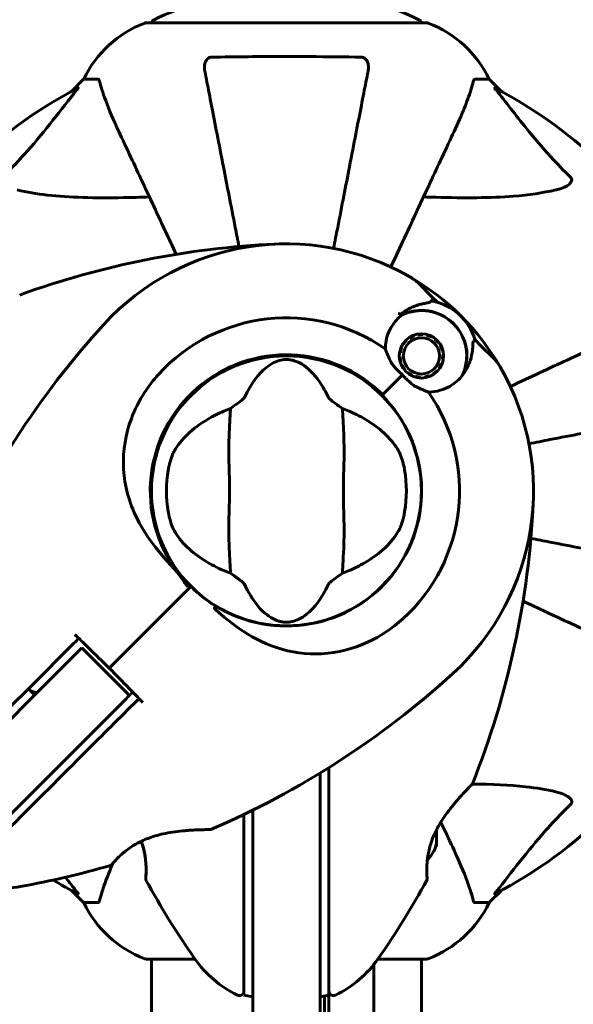
# Model space of a CAD drawing. Units: millimetres. Extents: x 4646 to 16007, y -2265 to 16020.
# Drawn here: x 12981 to 13105, y 5768 to 5988 of the extents above; entities that cross this region are included whole.
import ezdxf

# ---------------------------------------------------------------- set-up
doc = ezdxf.new("R2010")
doc.units = ezdxf.units.MM
doc.header["$LTSCALE"] = 100
doc.layers.add('Widoczne (ISO)', color=7, linetype='Continuous', lineweight=60)
doc.layers.add('Wymiar (ISO)', color=116, linetype='Continuous', lineweight=18)
doc.styles.add('Tekst etykiety (ISO)', font='tahoma.ttf')
doc.dimstyles.new('Domyślne (ISO)', dxfattribs={"dimscale": 100, "dimtxt": 3.5, "dimasz": 2.5, "dimexe": 3.175, "dimexo": 0, "dimgap": 0.762, "dimtad": 1, "dimtoh": 1, "dimdec": 0, "dimrnd": 1e-08, "dimzin": 0, "dimtxsty": 'Tekst etykiety (ISO)', "dimcen": 0.09, "dimdle": 10, "dimclrd": 256, "dimclre": 256, "dimclrt": 256, "dimadec": 0, "dimazin": 0, "dimtfac": 0.714286, "dimtdec": 0, "dimtmove": 0, "dimatfit": 3, "dimfxl": 0, "dimtolj": 1, "dimtzin": 0, "dimlwd": -1, "dimlwe": -1, "dimarcsym": 0})

# ---------------------------------------------------------------- blocks, each defined once
blk = doc.blocks.new('*D4')
at = {"layer": 'Defpoints', "color": 0}
for p in [(13070.82, 8280.2), (12155.67, 2352.55), (15689.26, 2352.55)]:
    blk.add_point(p, dxfattribs=at)
at = {"layer": 'Wymiar (ISO)'}
for p, q in [((13070.82, 8280.2), (16006.76, 8280.2)), ((15689.26, 8030.2), (15689.26, 2602.55)), ((12155.67, 2352.55), (16006.76, 2352.55))]:
    blk.add_line(p, q, dxfattribs=at)
for points in [[(15647.59, 8030.2), (15730.93, 8030.2), (15689.26, 8280.2)], [(15647.59, 2602.55), (15730.93, 2602.55), (15689.26, 2352.55)]]:
    blk.add_solid(points, dxfattribs=at)
at = {"layer": 'Wymiar (ISO)', "insert": (15247.08, 5316.38), "char_height": 350, "attachment_point": 2, "rotation": 90, "style": 'Tekst etykiety (ISO)'}
blk.add_mtext('\\A1;5928', dxfattribs=at)
blk = doc.blocks.new('*D5')
at = {"layer": 'Defpoints', "color": 0}
for p in [(5525.98, 8949.01), (14570.82, 6780.2), (5525.98, 5650.7)]:
    blk.add_point(p, dxfattribs=at)
at = {"layer": 'Wymiar (ISO)'}
for p, q in [((5525.98, 5650.7), (5525.98, 9266.51)), ((14570.82, 6780.2), (14570.82, 9266.51)), ((14320.82, 8949.01), (5775.98, 8949.01))]:
    blk.add_line(p, q, dxfattribs=at)
for points in [[(5775.98, 8990.68), (5775.98, 8907.35), (5525.98, 8949.01)], [(14320.82, 8990.68), (14320.82, 8907.35), (14570.82, 8949.01)]]:
    blk.add_solid(points, dxfattribs=at)
at = {"layer": 'Wymiar (ISO)', "insert": (10048.4, 9389.55), "char_height": 350, "attachment_point": 2, "style": 'Tekst etykiety (ISO)'}
blk.add_mtext('\\A1;9045', dxfattribs=at)
blk = doc.blocks.new('*D6')
at = {"layer": 'Defpoints', "color": 0}
for p in [(13145.27, 5851.4), (7503.51, 5650.7), (7503.51, 1803.41)]:
    blk.add_point(p, dxfattribs=at)
at = {"layer": 'Wymiar (ISO)'}
for p, q in [((13145.27, 5851.4), (13145.27, 1485.91)), ((7503.51, 5650.7), (7503.51, 1485.91)), ((12895.27, 1803.41), (7753.51, 1803.41))]:
    blk.add_line(p, q, dxfattribs=at)
for points in [[(7753.51, 1845.08), (7753.51, 1761.74), (7503.51, 1803.41)], [(12895.27, 1845.08), (12895.27, 1761.74), (13145.27, 1803.41)]]:
    blk.add_solid(points, dxfattribs=at)
at = {"layer": 'Wymiar (ISO)', "insert": (10292.2, 2244.18), "char_height": 350, "attachment_point": 2, "style": 'Tekst etykiety (ISO)'}
blk.add_mtext('\\A1;5642', dxfattribs=at)

msp = doc.modelspace()

# ---------------------------------------------------------------- linework, layer by layer
at = {"layer": 'Widoczne (ISO)'}
for p, q in [((13071.97, 5987.3), (13009.37, 5987.3)), ((12995.37, 5974.7), (12992.63, 5971.96)), ((12992.63, 5971.96), (12995.37, 5974.7)), ((12998.54, 5974.7), (12995.37, 5974.7)), ((13082.81, 5974.7), (13085.97, 5974.7)), ((13088.72, 5971.96), (13085.97, 5974.7)), ((13085.97, 5974.7), (13088.72, 5971.96)), ((13073.19, 5926.06), (13070.31, 5928.94)), ((13074.41, 5924.84), (13073.19, 5926.06)), ((13070.08, 5917.58), (13070.06, 5917.75)), ((13071.09, 5917.8), (13071.08, 5917.63)), ((13066.83, 5915.46), (13066.68, 5915.56)), ((13067.33, 5916.36), (13067.46, 5916.24)), ((13068.23, 5916.87), (13068.14, 5917.01)), ((13069.06, 5917.48), (13069.12, 5917.32)), ((13072.07, 5917.48), (13072.11, 5917.64)), ((13073.08, 5917.27), (13073, 5917.12)), ((13073.84, 5916.57), (13073.95, 5916.71)), ((13074.68, 5915.98), (13074.54, 5915.87)), ((13082.81, 5916.44), (13084.03, 5915.22)), ((13066.11, 5913.61), (13065.94, 5913.63)), ((13066.21, 5914.64), (13066.37, 5914.57)), ((13075.09, 5915.03), (13075.24, 5915.11)), ((13075.61, 5914.14), (13075.45, 5914.1)), ((13084.03, 5915.22), (13086.91, 5912.34)), ((13036.57, 5912.62), (13036.57, 5912.57)), ((13044.77, 5912.57), (13044.77, 5912.62)), ((13065.89, 5912.6), (13066.06, 5912.61)), ((13066.22, 5911.62), (13066.05, 5911.58)), ((13075.29, 5911.15), (13075.45, 5911.09)), ((13075.72, 5912.09), (13075.55, 5912.11)), ((13075.6, 5913.11), (13075.78, 5913.12)), ((13066.42, 5910.61), (13066.58, 5910.69)), ((13067.12, 5909.85), (13066.99, 5909.74)), ((13067.72, 5909.01), (13067.83, 5909.15)), ((13074.21, 5909.49), (13074.33, 5909.36)), ((13074.98, 5910.17), (13074.84, 5910.26)), ((13022.45, 5906.72), (13022.42, 5906.76)), ((13066.57, 5908.6), (13062.18, 5904.21)), ((13066.57, 5908.6), (13062.54, 5904.57)), ((13068.67, 5908.6), (13068.59, 5908.45)), ((13069.55, 5908.08), (13069.6, 5908.25)), ((13070.58, 5908.09), (13070.57, 5907.92)), ((13071.61, 5907.97), (13071.58, 5908.14)), ((13072.55, 5908.4), (13072.61, 5908.24)), ((13073.53, 5908.71), (13073.43, 5908.86)), ((13062.18, 5904.21), (13062.03, 5904.06)), ((13016.62, 5900.96), (13016.65, 5900.93)), ((13010.8, 5886.8), (13010.75, 5886.8)), ((13070.59, 5886.8), (13070.54, 5886.8)), ((13010.75, 5878.6), (13010.8, 5878.6)), ((13070.54, 5878.6), (13070.59, 5878.6)), ((13064.73, 5864.45), (13064.69, 5864.48)), ((13018.97, 5860.99), (13017.73, 5859.76)), ((13017.73, 5859.76), (13018.97, 5860.99)), ((13019.32, 5861.35), (13018.97, 5860.99)), ((13018.97, 5860.99), (13019.32, 5861.35)), ((13058.9, 5858.68), (13058.93, 5858.65)), ((13036.57, 5852.83), (13036.57, 5852.78)), ((13044.77, 5852.78), (13044.77, 5852.83)), ((12986.27, 5838.9), (12994.99, 5847.63)), ((13005.6, 5837.02), (12994.99, 5847.63)), ((12986.27, 5838.9), (12535.37, 5388.01)), ((12984.46, 5837.09), (12983.05, 5838.51)), ((13004.91, 5836.33), (12996.87, 5828.29)), ((12545.98, 5377.4), (12996.87, 5828.29)), ((12992.63, 5793.45), (12995.37, 5790.7)), ((12995.37, 5790.7), (12992.63, 5793.45)), ((13085.97, 5790.7), (13088.72, 5793.45)), ((13088.72, 5793.45), (13085.97, 5790.7)), ((12998.54, 5790.7), (12995.37, 5790.7)), ((13082.81, 5790.7), (13085.97, 5790.7)), ((13009.37, 5778.11), (13020.23, 5778.11)), ((13010.52, 5778.11), (13010.52, 5732.55)), ((13061.11, 5778.11), (13071.97, 5778.11)), ((13070.82, 5778.11), (13070.82, 5732.42)), ((13060.17, 5123.18), (13060.17, 5776.86)), ((13033.17, 5769.67), (13031.17, 5770.02)), ((13050.17, 5770.02), (13048.17, 5769.67)), ((13049.17, 5128.18), (13049.17, 5769.85)), ((13050.17, 5770.02), (13050.17, 5123.18))]:
    msp.add_line(p, q, dxfattribs=at)
for centre, radius in [((13070.83, 5912.86), 4.95), ((13070.83, 5912.86), 4.05), ((13040.67, 5882.7), 30.15)]:
    msp.add_circle(centre, radius, dxfattribs=at)
for centre, radius, start, end in [((13040.67, 5926.27), 68.43, 98.617, 115.6136), ((13040.67, 5926.27), 68.43, 64.3864, 81.6579), ((13017.9, 5963.86), 25, 110.8133, 154.3044), ((13017.9, 5963.86), 25, 110.8133, 154.3044), ((13009.37, 5986.3), 1, 90, 110.8133), ((13009.37, 5986.3), 1, 90, 110.8133), ((13011.52, 5987.08), 1, 115.6136, 167.2644), ((13069.82, 5987.08), 1, 12.7356, 64.3864), ((13071.97, 5986.3), 1, 69.1867, 90), ((13071.97, 5986.3), 1, 69.1867, 90), ((13063.45, 5963.86), 25, 25.6956, 69.1867), ((13063.45, 5963.86), 25, 25.6956, 69.1867), ((13040.67, 5882.7), 101.36, 117.3738, 152.6262), ((13040.67, 5882.7), 101.36, 27.3738, 62.6262), ((13047.12, 5743.99), 194.07, 92.662, 109.8414), ((13040.67, 5882.7), 55.2, 60.0482, 137.662), ((13063.24, 5921.87), 10, 45, 60.0482), ((13040.67, 5882.7), 55.2, 29.9518, 60.0482), ((12981.42, 5926.06), 0.5, 109.8414, 133.438), ((13070.83, 5912.86), 12.5, 16.6424, 79.6349), ((13070.83, 5912.86), 12.5, 16.6424, 73.3576), ((13040.67, 5882.7), 46.93, 56.7502, 57.8557), ((13070.83, 5912.86), 10.17, 335.6097, 116.1603), ((13070.83, 5912.86), 10.11, 334.0409, 115.9591), ((13040.67, 5882.7), 38.66, 55.161, 137.662), ((13143.32, 5789.18), 194.07, 137.662, 156.7412), ((13040.67, 5882.7), 30.41, 45, 216.7901), ((13040.67, 5882.7), 30.2, 45, 225), ((13040.67, 5882.7), 38.66, 48.6793, 49.1363), ((13079.84, 5905.27), 10, 29.9518, 45), ((13040.67, 5882.7), 55.2, 312.338, 29.9518), ((13040.67, 5882.7), 38.66, 40.8637, 41.3204), ((13040.67, 5882.7), 38.66, 312.338, 34.839), ((13040.67, 5882.7), 30.2, 238.387, 45), ((13040.67, 5882.7), 26.81, 170.0493, 189.9507), ((13040.67, 5882.7), 26.81, 350.0493, 9.9507), ((12901.96, 5889.15), 194.07, 338.2588, 357.338), ((13040.67, 5882.7), 30.2, 225, 225.8934), ((12947.15, 5985.35), 194.07, 293.2588, 312.338), ((13047.12, 6021.42), 194.07, 250.8499, 251.3137), ((13040.67, 5882.7), 101.36, 297.3738, 332.6262), ((13081.76, 5817.45), 0.5, 315.222, 338.2588), ((13023.58, 5807.52), 0.5, 270.222, 293.2588), ((13065.01, 5806.7), 9.67, 317.5809, 341.2714), ((12947.15, 5985.35), 194.07, 280.1334, 286.2174), ((13001.21, 5799.49), 0.5, 286.2174, 319.553), ((12976.89, 5818.92), 25, 250.9445, 280.1334), ((13040.67, 5882.7), 101.36, 239.0663, 242.6262), ((13009.74, 5795.95), 0.5, 175.447, 208.7826), ((13179.39, 5889.15), 194.07, 208.7826, 214.8666), ((12901.96, 5889.15), 194.07, 325.1334, 331.2174), ((13071.61, 5795.95), 0.5, 331.2174, 4.553), ((13017.9, 5801.54), 25, 205.6956, 249.1867), ((13017.9, 5801.54), 25, 205.6956, 249.1867), ((13063.45, 5801.54), 25, 290.8133, 334.3044), ((13063.45, 5801.54), 25, 290.8133, 334.3044), ((13009.37, 5779.11), 1, 249.1867, 270), ((13009.37, 5779.11), 1, 249.1867, 270), ((13040.67, 5792.5), 25, 214.8666, 244.0555), ((13040.67, 5792.5), 25, 295.9445, 325.1334), ((13071.97, 5779.11), 1, 270, 290.8133), ((13071.97, 5779.11), 1, 270, 290.8133), ((13030.17, 5770.92), 1, 244.0555, 0), ((13051.17, 5770.92), 1, 180, 295.9445)]:
    msp.add_arc(centre, radius, start, end, dxfattribs=at)
for centre, ratio, start_param, end_param in [((13065.01, 5807.49), 0.965297, 6.093567, 6.220486), ((13065.01, 5804.59), 0.708815, 6.093567, 6.472804), ((13065.01, 5805.92), 0.965297, 6.196447, 6.371623), ((13065.01, 5803.8), 0.256482, 6.093567, 6.371623)]:
    msp.add_ellipse(centre, major_axis=(9.19, 0), ratio=ratio, start_param=start_param, end_param=end_param, dxfattribs=at)
for points, knots in [([(13022.45, 5976.47), (13022.33, 5977.09), (13022.34, 5977.69), (13022.55, 5978.49), (13022.67, 5978.74), (13022.9, 5979.09), (13023.02, 5979.22), (13023.26, 5979.41), (13023.37, 5979.47), (13023.56, 5979.54), (13023.63, 5979.57), (13023.77, 5979.59), (13023.84, 5979.6), (13023.92, 5979.6)], [0, 0, 0, 0, 0.2316755, 0.2316755, 0.3642878, 0.3642878, 0.4481993, 0.4481993, 0.5091909, 0.5091909, 0.5443069, 0.5443069, 0.5810898, 0.5810898, 0.5810898, 0.5810898]), ([(13023.92, 5979.6), (13026.59, 5979.65), (13029.37, 5979.69), (13036.68, 5979.75), (13041.26, 5979.76), (13049.8, 5979.71), (13053.72, 5979.67), (13057.43, 5979.6)], [-3.948618, -3.948618, -3.948618, -3.948618, -3.078035, -3.078035, -1.710872, -1.710872, -0.498651, -0.498651, -0.498651, -0.498651]), ([(13057.43, 5979.6), (13057.56, 5979.6), (13057.68, 5979.58), (13057.93, 5979.5), (13058.03, 5979.44), (13058.25, 5979.29), (13058.35, 5979.2), (13058.57, 5978.93), (13058.67, 5978.75), (13058.87, 5978.29), (13058.94, 5977.95), (13059, 5977.21), (13058.97, 5976.84), (13058.9, 5976.47)], [0, 0, 0, 0, 0.0405527, 0.0405527, 0.0770027, 0.0770027, 0.1196644, 0.1196644, 0.1860906, 0.1860906, 0.2931262, 0.2931262, 0.4025768, 0.4025768, 0.4025768, 0.4025768]), ([(13022.45, 5976.47), (13022.59, 5975.72), (13022.75, 5974.91), (13023.22, 5972.48), (13023.57, 5970.72), (13024.32, 5966.83), (13024.73, 5964.71), (13025.62, 5960.14), (13026.09, 5957.71), (13026.6, 5955.12), (13027.4, 5950.98), (13028.29, 5946.42), (13029.51, 5940.16), (13029.78, 5938.74), (13030.06, 5937.3)], [0.494658, 0.494658, 0.494658, 0.494658, 1.116027, 1.116027, 2.232055, 2.232055, 3.348082, 3.348082, 4.464109, 4.464109, 4.464109, 6.253052, 6.253052, 6.765227, 6.765227, 6.765227, 6.765227]), ([(13051.21, 5936.89), (13051.51, 5938.47), (13051.82, 5940.03), (13053.06, 5946.42), (13053.94, 5950.97), (13054.75, 5955.11), (13055.25, 5957.7), (13055.73, 5960.13), (13056.61, 5964.7), (13057.03, 5966.83), (13057.78, 5970.71), (13058.12, 5972.48), (13058.6, 5974.91), (13058.76, 5975.72), (13058.9, 5976.47)], [2.116985, 2.116985, 2.116985, 2.116985, 2.677464, 2.677464, 4.465509, 4.465509, 4.465509, 5.581887, 5.581887, 6.698264, 6.698264, 7.814641, 7.814641, 8.436361, 8.436361, 8.436361, 8.436361]), ([(12994.07, 5972.72), (12994.11, 5972.74), (12994.14, 5972.75), (12994.16, 5972.72), (12994.15, 5972.7), (12994.11, 5972.61), (12994.06, 5972.54), (12993.97, 5972.41), (12993.91, 5972.34), (12993.86, 5972.27)], [0.66790836, 0.66790836, 0.66790836, 0.66790836, 0.68756319, 0.68756319, 0.70698655, 0.70698655, 0.72910654, 0.72910654, 0.74763999, 0.74763999, 0.74763999, 0.74763999]), ([(12998.93, 5974.19), (12998.89, 5974.35), (12998.84, 5974.49), (12998.71, 5974.66), (12998.64, 5974.7), (12998.54, 5974.7)], [0, 0, 0, 0, 0.1541752, 0.1541752, 0.2866473, 0.2866473, 0.2866473, 0.2866473]), ([(12998.93, 5974.19), (12999.2, 5973.17), (12999.6, 5971.76), (13001.06, 5967.81), (13002.07, 5965.48), (13003.23, 5963)], [-2.891192, -2.891192, -2.891192, -2.891192, -1.528318, -1.528318, 0, 0, 0, 0]), ([(13078.12, 5963), (13078.96, 5964.81), (13079.73, 5966.54), (13080.97, 5969.61), (13081.47, 5970.98), (13082.08, 5972.93), (13082.26, 5973.59), (13082.42, 5974.19)], [-2.92386, -2.92386, -2.92386, -2.92386, -1.830399, -1.830399, -0.841636, -0.841636, -0.273628, -0.273628, -0.273628, -0.273628]), ([(13082.81, 5974.7), (13082.73, 5974.7), (13082.67, 5974.68), (13082.53, 5974.55), (13082.47, 5974.4), (13082.42, 5974.19)], [0, 0, 0, 0, 0.0651008, 0.0651008, 0.1767336, 0.1767336, 0.1767336, 0.1767336]), ([(13087.49, 5972.27), (13087.49, 5972.28), (13087.48, 5972.29), (13087.37, 5972.42), (13087.29, 5972.54), (13087.21, 5972.67), (13087.19, 5972.71), (13087.2, 5972.74), (13087.22, 5972.74), (13087.26, 5972.73), (13087.27, 5972.72), (13087.28, 5972.72)], [0.8751293, 0.8751293, 0.8751293, 0.8751293, 0.8786792, 0.8786792, 0.9337906, 0.9337906, 0.9692974, 0.9692974, 1.0016433, 1.0016433, 1.0082698, 1.0082698, 1.0082698, 1.0082698]), ([(12977.2, 5952.77), (12977.61, 5953.17), (12978.03, 5953.58), (12979.97, 5955.54), (12981.4, 5957.07), (12986.89, 5963.24), (12990.24, 5967.8), (12993.86, 5972.27)], [-3.297299, -3.297299, -3.297299, -3.297299, -3.096593, -3.096593, -2.347308, -2.347308, -0.097313, -0.097313, -0.097313, -0.097313]), ([(13087.49, 5972.27), (13089.66, 5969.59), (13091.9, 5966.65), (13095.95, 5961.63), (13097.73, 5959.52), (13101.14, 5955.79), (13102.62, 5954.27), (13104.15, 5952.77)], [-3.381682, -3.381682, -3.381682, -3.381682, -2.051079, -2.051079, -1.136838, -1.136838, -0.473976, -0.473976, -0.473976, -0.473976]), ([(13003.23, 5963), (13004.05, 5961.25), (13004.95, 5959.32), (13005.93, 5957.22), (13007.54, 5953.77), (13009.37, 5949.83), (13012.85, 5942.36), (13014.41, 5939.04), (13016.03, 5935.55)], [4.887094, 4.887094, 4.887094, 4.887094, 6.113907, 6.113907, 6.113907, 8.129864, 8.129864, 9.579839, 9.579839, 9.579839, 9.579839]), ([(13064, 5932.73), (13066.09, 5937.21), (13068.07, 5941.46), (13071.93, 5949.74), (13073.77, 5953.69), (13075.39, 5957.15), (13076.38, 5959.28), (13077.29, 5961.23), (13078.12, 5963)], [2.291612, 2.291612, 2.291612, 2.291612, 4.11178, 4.11178, 6.128315, 6.128315, 6.128315, 7.369492, 7.369492, 7.369492, 7.369492]), ([(13104.15, 5952.77), (13104.16, 5952.76), (13104.17, 5952.76), (13104.22, 5952.7), (13104.26, 5952.65), (13104.33, 5952.54), (13104.36, 5952.48), (13104.41, 5952.34), (13104.42, 5952.26), (13104.41, 5952.03), (13104.37, 5951.89), (13104.23, 5951.62), (13104.11, 5951.48), (13103.99, 5951.35), (13103.55, 5950.92), (13102.77, 5950.49), (13101.37, 5950.07), (13101.11, 5950), (13100.84, 5949.94)], [3.5334714, 3.5334714, 3.5334714, 3.5334714, 3.5360525, 3.5360525, 3.5562458, 3.5562458, 3.5793269, 3.5793269, 3.6167663, 3.6167663, 3.6956214, 3.6956214, 3.804605, 3.804605, 3.804605, 4.1935737, 4.1935737, 4.2774028, 4.2774028, 4.2774028, 4.2774028]), ([(13010.05, 5948.37), (13008.07, 5948.31), (13006.15, 5948.26), (12997.91, 5948.12), (12992.22, 5948.24), (12984.87, 5949.07), (12982.63, 5949.44), (12980.51, 5949.94)], [-7.441778, -7.441778, -7.441778, -7.441778, -6.631196, -6.631196, -3.87144, -3.87144, -2.57915, -2.57915, -2.57915, -2.57915]), ([(13100.84, 5949.94), (13098, 5949.28), (13094.86, 5948.82), (13086.25, 5948.13), (13080.45, 5948.13), (13073.12, 5948.32), (13072.21, 5948.34), (13071.3, 5948.37)], [-5.840535, -5.840535, -5.840535, -5.840535, -4.312329, -4.312329, -2.041689, -2.041689, -1.725445, -1.725445, -1.725445, -1.725445]), ([(13066.16, 5922.11), (13066.47, 5922.36), (13066.77, 5922.59), (13067.45, 5923.04), (13067.81, 5923.25), (13068.54, 5923.64), (13068.9, 5923.8), (13069.62, 5924.09), (13069.98, 5924.21), (13070.68, 5924.42), (13071.02, 5924.5), (13071.35, 5924.56)], [0.0242688, 0.0242688, 0.0242688, 0.0242688, 0.1751235, 0.1751235, 0.3502469, 0.3502469, 0.5253704, 0.5253704, 0.7004938, 0.7004938, 0.8756173, 0.8756173, 0.8756173, 0.8756173]), ([(13071.35, 5924.56), (13071.52, 5924.59), (13071.67, 5924.62), (13071.96, 5924.68), (13072.09, 5924.71), (13072.33, 5924.76), (13072.44, 5924.79), (13072.64, 5924.85), (13072.72, 5924.88), (13072.91, 5924.98), (13073.01, 5925.04), (13073.1, 5925.18)], [0, 0, 0, 0, 0.0831461, 0.0831461, 0.1662923, 0.1662923, 0.2494384, 0.2494384, 0.3325845, 0.3325845, 0.4157306, 0.4157306, 0.4157306, 0.4157306]), ([(13073.1, 5925.18), (13073.12, 5925.21), (13073.14, 5925.25), (13073.17, 5925.3), (13073.19, 5925.32), (13073.21, 5925.37), (13073.22, 5925.38), (13073.24, 5925.41), (13073.25, 5925.42), (13073.26, 5925.43), (13073.26, 5925.44), (13073.26, 5925.44)], [-1.2620829, -1.2620829, -1.2620829, -1.2620829, -1.1493558, -1.1493558, -1.0366287, -1.0366287, -0.9239015, -0.9239015, -0.8111744, -0.8111744, -0.6984473, -0.6984473, -0.6984473, -0.6984473]), ([(13073.19, 5926.06), (13073.24, 5926.01), (13073.27, 5925.96), (13073.32, 5925.84), (13073.34, 5925.77), (13073.34, 5925.64), (13073.33, 5925.58), (13073.29, 5925.49), (13073.28, 5925.46), (13073.26, 5925.44)], [0, 0, 0, 0, 0.01953222, 0.01953222, 0.03906445, 0.03906445, 0.05859667, 0.05859667, 0.06780993, 0.06780993, 0.06780993, 0.06780993]), ([(13062.76, 5914.43), (13062.76, 5914.87), (13062.79, 5915.3), (13063.05, 5917.13), (13063.54, 5918.43), (13064.84, 5920.48), (13065.57, 5921.29), (13066.41, 5921.95)], [-2.553905, -2.553905, -2.553905, -2.553905, -2.410923, -2.410923, -1.933986, -1.933986, -1.54469, -1.54469, -1.54469, -1.54469]), ([(13120.98, 5920.15), (13119.2, 5919.32), (13117.25, 5918.41), (13115.12, 5917.42), (13111.66, 5915.8), (13107.71, 5913.96), (13099.43, 5910.1), (13095.18, 5908.12), (13090.7, 5906.03)], [4.887142, 4.887142, 4.887142, 4.887142, 6.128309, 6.128309, 6.128309, 8.145415, 8.145415, 9.965002, 9.965002, 9.965002, 9.965002]), ([(13082.26, 5914.37), (13082.29, 5914.87), (13082.31, 5915.3), (13082.37, 5915.96), (13082.42, 5916.16), (13082.49, 5916.21)], [0, 0, 0, 0, 0.2223532, 0.2223532, 0.4551306, 0.4551306, 0.4551306, 0.4551306]), ([(13064.09, 5911.4), (13063.81, 5911.92), (13063.58, 5912.42), (13063.14, 5913.46), (13062.94, 5913.98), (13062.76, 5914.43)], [0, 0, 0, 0, 0.2028161, 0.2028161, 0.4461333, 0.4461333, 0.4461333, 0.4461333]), ([(13082.26, 5914.37), (13082.22, 5913.89), (13082.15, 5913.41), (13081.71, 5911.41), (13081.05, 5909.95), (13080.1, 5908.66)], [0.5724832, 0.5724832, 0.5724832, 0.5724832, 0.6422282, 0.6422282, 0.8608733, 0.8608733, 0.8608733, 0.8608733]), ([(13031.31, 5903.58), (13032.81, 5906.8), (13034.5, 5908.94), (13037.34, 5911.19), (13038.45, 5911.69), (13039.67, 5911.97), (13039.89, 5912.01), (13040.26, 5912.05), (13040.43, 5912.06), (13040.77, 5912.06), (13040.93, 5912.06), (13041.27, 5912.03), (13041.44, 5912.01), (13041.88, 5911.93), (13042.15, 5911.86), (13042.97, 5911.61), (13043.56, 5911.35), (13045.36, 5910.25), (13046.75, 5909.02), (13048.82, 5905.96), (13049.46, 5904.82), (13050.04, 5903.58)], [0.206777, 0.206777, 0.206777, 0.206777, 1.765843, 1.765843, 2.836318, 2.836318, 3.102384, 3.102384, 3.308115, 3.308115, 3.490318, 3.490318, 3.717936, 3.717936, 4.112889, 4.112889, 4.940235, 4.940235, 6.583199, 6.583199, 7.390591, 7.390591, 7.390591, 7.390591]), ([(13066.57, 5908.6), (13066.36, 5908.81), (13066.17, 5908.99), (13065.67, 5909.48), (13065.34, 5909.81), (13064.84, 5910.35), (13064.65, 5910.57), (13064.33, 5911), (13064.19, 5911.2), (13064.09, 5911.4)], [0, 0, 0, 0, 0.0892681, 0.0892681, 0.2434802, 0.2434802, 0.344433, 0.344433, 0.4329441, 0.4329441, 0.4329441, 0.4329441]), ([(13016.32, 5864.49), (13014.3, 5866.64), (13012.37, 5868.8), (13009.25, 5873.01), (13008, 5875.03), (13005.22, 5880.93), (13004.39, 5884.6), (13004.13, 5891.74), (13004.73, 5895.36), (13006.78, 5900.86), (13007.76, 5902.82), (13009.88, 5906.1), (13010.94, 5907.47), (13012.1, 5908.74)], [0.437394, 0.437394, 0.437394, 0.437394, 1.335665, 1.335665, 2.108644, 2.108644, 3.44936, 3.44936, 4.840595, 4.840595, 5.656639, 5.656639, 6.296646, 6.296646, 6.296646, 6.296646]), ([(13069.37, 5906.12), (13069.2, 5906.21), (13068.94, 5906.36), (13068.17, 5906.98), (13067.79, 5907.37), (13067.27, 5907.89), (13067.12, 5908.05), (13066.83, 5908.34), (13066.71, 5908.46), (13066.57, 5908.6)], [0, 0, 0, 0, 0.0649331, 0.0649331, 0.1383366, 0.1383366, 0.1704192, 0.1704192, 0.1962839, 0.1962839, 0.1962839, 0.1962839]), ([(13080.1, 5908.66), (13079.31, 5907.61), (13078.31, 5906.71), (13076.49, 5905.68), (13075.79, 5905.38), (13074.21, 5904.93), (13073.32, 5904.79), (13072.41, 5904.79)], [0, 0, 0, 0, 0.481827, 0.481827, 0.74882, 0.74882, 1.050013, 1.050013, 1.050013, 1.050013]), ([(13072.41, 5904.79), (13072.05, 5904.93), (13071.65, 5905.09), (13070.66, 5905.5), (13070.03, 5905.77), (13069.37, 5906.12)], [0.0001663, 0.0001663, 0.0001663, 0.0001663, 0.190884, 0.190884, 0.4484016, 0.4484016, 0.4484016, 0.4484016]), ([(13028.17, 5901.1), (13028.55, 5901.37), (13028.98, 5901.67), (13029.85, 5902.31), (13030.27, 5902.62), (13030.8, 5903.05), (13030.97, 5903.19), (13031.15, 5903.37), (13031.21, 5903.43), (13031.28, 5903.52), (13031.3, 5903.55), (13031.31, 5903.58)], [0.0301438, 0.0301438, 0.0301438, 0.0301438, 0.2023187, 0.2023187, 0.3866192, 0.3866192, 0.4998078, 0.4998078, 0.5509934, 0.5509934, 0.5793275, 0.5793275, 0.5793275, 0.5793275]), ([(13050.04, 5903.58), (13050.05, 5903.54), (13050.08, 5903.51), (13050.14, 5903.43), (13050.18, 5903.38), (13050.31, 5903.26), (13050.41, 5903.17), (13050.69, 5902.93), (13050.92, 5902.75), (13051.81, 5902.07), (13052.54, 5901.54), (13053.18, 5901.1)], [0, 0, 0, 0, 0.0151508, 0.0151508, 0.033742, 0.033742, 0.0697851, 0.0697851, 0.143535, 0.143535, 0.3191937, 0.3191937, 0.3191937, 0.3191937]), ([(13015.63, 5891.64), (13016.34, 5892.88), (13017.32, 5894.12), (13019.84, 5896.55), (13021.4, 5897.73), (13024.29, 5899.41), (13025.44, 5899.99), (13026.67, 5900.51)], [0.001121, 0.001121, 0.001121, 0.001121, 0.764369, 0.764369, 1.553549, 1.553549, 2.013862, 2.013862, 2.013862, 2.013862]), ([(13028.17, 5901.1), (13028.13, 5900.04), (13028.05, 5898.82), (13027.85, 5895.15), (13027.77, 5892.55), (13027.82, 5888.85), (13027.89, 5887.09), (13027.97, 5883.42), (13027.97, 5881.83), (13027.91, 5879.32), (13027.88, 5878.46), (13027.78, 5875.12), (13027.77, 5872.39), (13027.97, 5867.7), (13028.11, 5865.83), (13028.17, 5864.3)], [-8.670723, -8.670723, -8.670723, -8.670723, -7.629846, -7.629846, -5.858386, -5.858386, -5.058101, -5.058101, -4.413951, -4.413951, -4.068779, -4.068779, -3.024201, -3.024201, -2.152299, -2.152299, -2.152299, -2.152299]), ([(13053.18, 5864.3), (13053.22, 5865.36), (13053.3, 5866.58), (13053.5, 5870.26), (13053.58, 5872.86), (13053.52, 5876.56), (13053.46, 5878.31), (13053.37, 5881.99), (13053.38, 5883.58), (13053.44, 5886.09), (13053.47, 5886.94), (13053.56, 5890.29), (13053.58, 5893.02), (13053.38, 5897.7), (13053.24, 5899.58), (13053.18, 5901.1)], [-8.670723, -8.670723, -8.670723, -8.670723, -7.629846, -7.629846, -5.858386, -5.858386, -5.058101, -5.058101, -4.413951, -4.413951, -4.068779, -4.068779, -3.024201, -3.024201, -2.152299, -2.152299, -2.152299, -2.152299]), ([(13054.68, 5900.51), (13056.19, 5899.87), (13057.58, 5899.14), (13060.39, 5897.39), (13061.73, 5896.35), (13064.07, 5894.08), (13065.02, 5892.86), (13065.72, 5891.64)], [0.194826, 0.194826, 0.194826, 0.194826, 0.760477, 0.760477, 1.454331, 1.454331, 2.202676, 2.202676, 2.202676, 2.202676]), ([(13134.44, 5900.93), (13133.7, 5900.78), (13132.89, 5900.63), (13130.45, 5900.15), (13128.69, 5899.81), (13124.8, 5899.06), (13122.68, 5898.64), (13118.11, 5897.76), (13115.68, 5897.28), (13113.09, 5896.78), (13108.95, 5895.98), (13104.39, 5895.09), (13098, 5893.85), (13096.44, 5893.54), (13094.86, 5893.24)], [0.494658, 0.494658, 0.494658, 0.494658, 1.116027, 1.116027, 2.232055, 2.232055, 3.348082, 3.348082, 4.464109, 4.464109, 4.464109, 6.253052, 6.253052, 6.814032, 6.814032, 6.814032, 6.814032]), ([(13014.26, 5887.34), (13014.29, 5887.48), (13014.31, 5887.62), (13014.38, 5887.96), (13014.42, 5888.16), (13014.56, 5888.75), (13014.66, 5889.14), (13014.92, 5889.98), (13015.07, 5890.42), (13015.36, 5891.12), (13015.5, 5891.41), (13015.63, 5891.64)], [0.0015488, 0.0015488, 0.0015488, 0.0015488, 0.0439954, 0.0439954, 0.1059642, 0.1059642, 0.2312081, 0.2312081, 0.396855, 0.396855, 0.537373, 0.537373, 0.537373, 0.537373]), ([(13065.72, 5891.64), (13065.87, 5891.37), (13066.03, 5891.04), (13066.38, 5890.16), (13066.56, 5889.59), (13066.8, 5888.68), (13066.87, 5888.39), (13066.97, 5887.95), (13067, 5887.81), (13067.04, 5887.56), (13067.07, 5887.45), (13067.08, 5887.34)], [0.0009406, 0.0009406, 0.0009406, 0.0009406, 0.1628187, 0.1628187, 0.3680847, 0.3680847, 0.460016, 0.460016, 0.5029793, 0.5029793, 0.5371055, 0.5371055, 0.5371055, 0.5371055]), ([(13015.63, 5873.77), (13015.48, 5874.04), (13015.32, 5874.37), (13014.97, 5875.25), (13014.78, 5875.82), (13014.54, 5876.73), (13014.47, 5877.02), (13014.38, 5877.45), (13014.35, 5877.59), (13014.3, 5877.85), (13014.28, 5877.96), (13014.26, 5878.07)], [0.0009407, 0.0009407, 0.0009407, 0.0009407, 0.1628187, 0.1628187, 0.3680848, 0.3680848, 0.460016, 0.460016, 0.5029794, 0.5029794, 0.5371056, 0.5371056, 0.5371056, 0.5371056]), ([(13067.08, 5878.07), (13067.06, 5877.93), (13067.03, 5877.79), (13066.97, 5877.45), (13066.92, 5877.25), (13066.79, 5876.65), (13066.69, 5876.27), (13066.43, 5875.43), (13066.28, 5874.99), (13065.99, 5874.28), (13065.85, 5874), (13065.72, 5873.77)], [0.0015489, 0.0015489, 0.0015489, 0.0015489, 0.0439954, 0.0439954, 0.1059641, 0.1059641, 0.2312079, 0.2312079, 0.3968548, 0.3968548, 0.5373731, 0.5373731, 0.5373731, 0.5373731]), ([(13026.67, 5864.9), (13025.16, 5865.54), (13023.76, 5866.27), (13020.96, 5868.01), (13019.62, 5869.06), (13017.28, 5871.32), (13016.33, 5872.54), (13015.63, 5873.77)], [0.194826, 0.194826, 0.194826, 0.194826, 0.760477, 0.760477, 1.454331, 1.454331, 2.202676, 2.202676, 2.202676, 2.202676]), ([(13065.72, 5873.77), (13065.01, 5872.52), (13064.03, 5871.28), (13061.51, 5868.85), (13059.94, 5867.68), (13057.06, 5866), (13055.91, 5865.42), (13054.68, 5864.9)], [0.001121, 0.001121, 0.001121, 0.001121, 0.764369, 0.764369, 1.553549, 1.553549, 2.013862, 2.013862, 2.013862, 2.013862]), ([(13095.27, 5872.09), (13096.71, 5871.81), (13098.13, 5871.53), (13104.39, 5870.32), (13108.94, 5869.43), (13113.09, 5868.63), (13115.67, 5868.13), (13118.11, 5867.65), (13122.67, 5866.76), (13124.8, 5866.35), (13128.69, 5865.6), (13130.45, 5865.25), (13132.88, 5864.78), (13133.69, 5864.62), (13134.44, 5864.48)], [2.165789, 2.165789, 2.165789, 2.165789, 2.677464, 2.677464, 4.465509, 4.465509, 4.465509, 5.581887, 5.581887, 6.698264, 6.698264, 7.814641, 7.814641, 8.436361, 8.436361, 8.436361, 8.436361]), ([(13016.32, 5864.49), (13017.03, 5863.41), (13017.79, 5862.36), (13018.62, 5861.35), (13018.62, 5861.34), (13018.63, 5861.34)], [2.9230718, 2.9230718, 2.9230718, 2.9230718, 3.1347187, 3.1347187, 3.136385, 3.136385, 3.136385, 3.136385]), ([(13031.31, 5861.83), (13031.3, 5861.86), (13031.27, 5861.9), (13031.21, 5861.98), (13031.17, 5862.02), (13031.04, 5862.15), (13030.94, 5862.24), (13030.66, 5862.47), (13030.43, 5862.66), (13029.54, 5863.34), (13028.81, 5863.86), (13028.17, 5864.3)], [0, 0, 0, 0, 0.0151508, 0.0151508, 0.033742, 0.033742, 0.0697851, 0.0697851, 0.143535, 0.143535, 0.3191937, 0.3191937, 0.3191937, 0.3191937]), ([(13053.18, 5864.3), (13052.79, 5864.04), (13052.37, 5863.74), (13051.49, 5863.1), (13051.08, 5862.78), (13050.55, 5862.36), (13050.38, 5862.21), (13050.19, 5862.04), (13050.14, 5861.98), (13050.07, 5861.89), (13050.05, 5861.86), (13050.04, 5861.83)], [0.0301438, 0.0301438, 0.0301438, 0.0301438, 0.2023187, 0.2023187, 0.3866192, 0.3866192, 0.4998078, 0.4998078, 0.5509934, 0.5509934, 0.5793275, 0.5793275, 0.5793275, 0.5793275]), ([(13024.84, 5856.98), (13024.57, 5857.15), (13024.3, 5857.32), (13022.47, 5858.54), (13020.99, 5859.72), (13019.66, 5861.02)], [8.9921845, 8.9921845, 8.9921845, 8.9921845, 9.0889572, 9.0889572, 9.6578931, 9.6578931, 9.6578931, 9.6578931]), ([(13050.04, 5861.83), (13048.54, 5858.61), (13046.85, 5856.47), (13044.01, 5854.21), (13042.89, 5853.71), (13041.68, 5853.44), (13041.46, 5853.4), (13041.09, 5853.36), (13040.91, 5853.35), (13040.58, 5853.34), (13040.42, 5853.35), (13040.08, 5853.38), (13039.9, 5853.4), (13039.47, 5853.47), (13039.19, 5853.54), (13038.38, 5853.8), (13037.79, 5854.06), (13035.99, 5855.16), (13034.6, 5856.38), (13032.52, 5859.45), (13031.89, 5860.58), (13031.31, 5861.83)], [0.206777, 0.206777, 0.206777, 0.206777, 1.765843, 1.765843, 2.836318, 2.836318, 3.102384, 3.102384, 3.308115, 3.308115, 3.490318, 3.490318, 3.717936, 3.717936, 4.112889, 4.112889, 4.940235, 4.940235, 6.583199, 6.583199, 7.390591, 7.390591, 7.390591, 7.390591]), ([(13024.59, 5856.53), (13024.59, 5856.53), (13024.59, 5856.53), (13024.58, 5856.52), (13024.58, 5856.52), (13024.58, 5856.5), (13024.58, 5856.49), (13024.6, 5856.44), (13024.63, 5856.4), (13024.74, 5856.27), (13024.83, 5856.17), (13024.92, 5856.1), (13024.92, 5856.1), (13024.92, 5856.1)], [-0.6769435, -0.6769435, -0.6769435, -0.6769435, -0.6754271, -0.6754271, -0.6691157, -0.6691157, -0.6591481, -0.6591481, -0.6186601, -0.6186601, -0.5430404, -0.5430404, -0.5428072, -0.5428072, -0.5428072, -0.5428072]), ([(13024.59, 5856.53), (13024.62, 5856.59), (13024.66, 5856.64), (13024.72, 5856.75), (13024.75, 5856.8), (13024.79, 5856.88), (13024.81, 5856.91), (13024.83, 5856.95), (13024.84, 5856.96), (13024.84, 5856.98), (13024.85, 5856.98), (13024.84, 5856.98), (13024.84, 5856.98), (13024.84, 5856.98)], [-0.08051023, -0.08051023, -0.08051023, -0.08051023, -0.06099229, -0.06099229, -0.04146746, -0.04146746, -0.02192661, -0.02192661, -0.01096396, -0.01096396, 0, 0, 0.00031689, 0.00031689, 0.00031689, 0.00031689]), ([(13093.52, 5858.06), (13097.01, 5856.44), (13100.34, 5854.88), (13107.8, 5851.4), (13111.74, 5849.56), (13115.19, 5847.96), (13117.29, 5846.98), (13119.22, 5846.08), (13120.98, 5845.26)], [2.647976, 2.647976, 2.647976, 2.647976, 4.09795, 4.09795, 6.113906, 6.113906, 6.113906, 7.34072, 7.34072, 7.34072, 7.34072]), ([(13066.71, 5854.13), (13064.35, 5851.98), (13061.68, 5850.2), (13055.54, 5847.38), (13052.09, 5846.51), (13045.12, 5846.12), (13041.71, 5846.6), (13035.42, 5848.7), (13032.65, 5850.18), (13028.22, 5853.28), (13026.55, 5854.65), (13024.92, 5856.1)], [0.155968, 0.155968, 0.155968, 0.155968, 1.115261, 1.115261, 2.198537, 2.198537, 3.266815, 3.266815, 4.24236, 4.24236, 4.896886, 4.896886, 4.896886, 4.896886]), ([(12965, 5820.47), (12974.02, 5829.48), (12983.63, 5839.09), (12993.56, 5849.03), (12993.93, 5849.4), (12994.3, 5849.76)], [0, 0, 0, 0, 4.082736, 4.082736, 4.23998, 4.23998, 4.23998, 4.23998]), ([(13001.08, 5843.11), (12999.56, 5844.59), (12998.03, 5846.1), (12995.77, 5848.32), (12995.03, 5849.04), (12994.3, 5849.76)], [34.7828406, 34.7828406, 34.7828406, 34.7828406, 35.3783959, 35.3783959, 35.6691337, 35.6691337, 35.6691337, 35.6691337]), ([(13007.73, 5836.33), (13007.01, 5837.06), (13006.29, 5837.8), (13004.07, 5840.06), (13002.57, 5841.59), (13001.08, 5843.11)], [9.0036319, 9.0036319, 9.0036319, 9.0036319, 9.2941564, 9.2941564, 9.8897117, 9.8897117, 9.8897117, 9.8897117]), ([(12978.22, 5806.81), (12983.65, 5812.24), (12989.29, 5817.88), (12998.83, 5827.43), (13002.7, 5831.29), (13006.95, 5835.54), (13007.34, 5835.93), (13007.73, 5836.32)], [-9.772808, -9.772808, -9.772808, -9.772808, -7.329606, -7.329606, -5.690096, -5.690096, -5.523964, -5.523964, -5.523964, -5.523964]), ([(13007.73, 5836.32), (13007.37, 5836.67), (13007.02, 5837.03), (13006.55, 5837.5), (13006.43, 5837.62), (13006.31, 5837.74)], [0.0013915, 0.0013915, 0.0013915, 0.0013915, 0.1537298, 0.1537298, 0.2045095, 0.2045095, 0.2045095, 0.2045095]), ([(13048.17, 5797.76), (13048.17, 5803.6), (13048.17, 5808.82), (13048.17, 5815.66), (13048.17, 5817.85), (13048.17, 5819.65)], [0, 0, 0, 0, 1.953222, 1.953222, 3.094852, 3.094852, 3.094852, 3.094852]), ([(13050.17, 5784.87), (13050.17, 5792.55), (13050.17, 5800.53), (13050.17, 5812.69), (13050.17, 5816.79), (13050.17, 5820.89)], [-9.772808, -9.772808, -9.772808, -9.772808, -7.329606, -7.329606, -6.096924, -6.096924, -6.096924, -6.096924]), ([(13072.11, 5795.99), (13072.11, 5795.99), (13072.1, 5796.04), (13072.09, 5796.22), (13072.08, 5796.36), (13072.06, 5796.72), (13072.05, 5796.94), (13072.03, 5797.48), (13072.03, 5797.78), (13072.03, 5798.46), (13072.04, 5798.83), (13072.09, 5799.62), (13072.12, 5800.04), (13072.23, 5800.9), (13072.3, 5801.34), (13072.47, 5802.23), (13072.57, 5802.68), (13072.82, 5803.6), (13072.97, 5804.06), (13073.3, 5804.99), (13073.49, 5805.47), (13073.93, 5806.45), (13074.18, 5806.95), (13074.75, 5808), (13075.07, 5808.54), (13075.79, 5809.67), (13076.19, 5810.24), (13077.04, 5811.41), (13077.5, 5812), (13078.19, 5812.83), (13078.41, 5813.1), (13078.85, 5813.61), (13079.06, 5813.86), (13079.66, 5814.53), (13080.03, 5814.93), (13080.66, 5815.61), (13080.93, 5815.89), (13081.36, 5816.34), (13081.53, 5816.51), (13081.8, 5816.78), (13081.9, 5816.89), (13082.06, 5817.05), (13082.11, 5817.1), (13082.11, 5817.1)], [-1.680048, -1.680048, -1.680048, -1.680048, -1.516036, -1.516036, -1.349931, -1.349931, -1.182492, -1.182492, -1.016732, -1.016732, -0.853593, -0.853593, -0.695436, -0.695436, -0.544543, -0.544543, -0.397581, -0.397581, -0.252375, -0.252375, -0.10089, -0.10089, 0.063714, 0.063714, 0.249174, 0.249174, 0.460411, 0.460411, 0.696489, 0.696489, 0.814568, 0.814568, 0.928117, 0.928117, 1.142095, 1.142095, 1.321936, 1.321936, 1.474461, 1.474461, 1.607979, 1.607979, 1.77459, 1.77459, 1.77459, 1.77459]), ([(13082.19, 5817.21), (13086.53, 5817.19), (13090.51, 5817.01), (13096.48, 5816.33), (13098.72, 5815.96), (13100.84, 5815.47)], [-5.868121, -5.868121, -5.868121, -5.868121, -3.871284, -3.871284, -2.578772, -2.578772, -2.578772, -2.578772]), ([(13100.84, 5815.47), (13102.42, 5815.1), (13103.46, 5814.59), (13103.99, 5814.05), (13104.21, 5813.84), (13104.35, 5813.61), (13104.42, 5813.3), (13104.42, 5813.19), (13104.39, 5813.01), (13104.36, 5812.93), (13104.29, 5812.8), (13104.25, 5812.75), (13104.19, 5812.68), (13104.17, 5812.66), (13104.15, 5812.64)], [4.2161666, 4.2161666, 4.2161666, 4.2161666, 4.692072, 4.692072, 4.692072, 4.8854145, 4.8854145, 4.96663, 4.96663, 5.010038, 5.010038, 5.039388, 5.039388, 5.0498949, 5.0498949, 5.0498949, 5.0498949]), ([(13104.15, 5812.64), (13103.74, 5812.23), (13103.32, 5811.82), (13101.38, 5809.87), (13099.94, 5808.34), (13094.46, 5802.17), (13091.1, 5797.6), (13087.49, 5793.13)], [-3.292921, -3.292921, -3.292921, -3.292921, -3.092582, -3.092582, -2.344532, -2.344532, -0.096806, -0.096806, -0.096806, -0.096806]), ([(13078.12, 5802.4), (13077.3, 5804.16), (13076.4, 5806.09), (13075.42, 5808.19), (13075.34, 5808.36), (13075.26, 5808.53), (13075.18, 5808.71)], [4.887094, 4.887094, 4.887094, 4.887094, 6.113907, 6.113907, 6.113907, 6.21483, 6.21483, 6.21483, 6.21483]), ([(13001.59, 5799.16), (13001.59, 5799.16), (13001.62, 5799.2), (13001.74, 5799.33), (13001.83, 5799.44), (13002.07, 5799.71), (13002.22, 5799.88), (13002.58, 5800.27), (13002.8, 5800.49), (13003.28, 5800.96), (13003.55, 5801.22), (13004.14, 5801.74), (13004.46, 5802.01), (13005.14, 5802.55), (13005.5, 5802.81), (13006.25, 5803.32), (13006.65, 5803.56), (13007.47, 5804.03), (13007.9, 5804.26), (13008.8, 5804.68), (13009.27, 5804.88), (13010.27, 5805.27), (13010.8, 5805.44), (13011.94, 5805.79), (13012.55, 5805.94), (13013.86, 5806.23), (13014.55, 5806.36), (13015.97, 5806.58), (13016.72, 5806.67), (13017.79, 5806.77), (13018.15, 5806.8), (13018.82, 5806.85), (13019.14, 5806.88), (13020.03, 5806.93), (13020.58, 5806.95), (13021.51, 5806.98), (13021.89, 5806.99), (13022.51, 5807.01), (13022.76, 5807.01), (13023.14, 5807.01), (13023.29, 5807.01), (13023.52, 5807.02), (13023.59, 5807.02), (13023.59, 5807.02)], [-1.680048, -1.680048, -1.680048, -1.680048, -1.516036, -1.516036, -1.349931, -1.349931, -1.182492, -1.182492, -1.016732, -1.016732, -0.853593, -0.853593, -0.695436, -0.695436, -0.544543, -0.544543, -0.397581, -0.397581, -0.252375, -0.252375, -0.10089, -0.10089, 0.063714, 0.063714, 0.249174, 0.249174, 0.460411, 0.460411, 0.696489, 0.696489, 0.814568, 0.814568, 0.928117, 0.928117, 1.142095, 1.142095, 1.321936, 1.321936, 1.474461, 1.474461, 1.607979, 1.607979, 1.77459, 1.77459, 1.77459, 1.77459]), ([(13008.25, 5804.42), (13008.3, 5804.27), (13008.35, 5804.12), (13008.55, 5803.51), (13008.68, 5803.04), (13008.9, 5802.14), (13008.99, 5801.7), (13009.13, 5800.85), (13009.18, 5800.43), (13009.26, 5799.62), (13009.29, 5799.24), (13009.32, 5798.5), (13009.32, 5798.15), (13009.32, 5797.52), (13009.31, 5797.24), (13009.29, 5796.76), (13009.28, 5796.56), (13009.26, 5796.26), (13009.25, 5796.16), (13009.24, 5796.03), (13009.24, 5795.99), (13009.24, 5795.99)], [-3.098238, -3.098238, -3.098238, -3.098238, -3.051451, -3.051451, -2.903662, -2.903662, -2.75807, -2.75807, -2.610572, -2.610572, -2.457406, -2.457406, -2.297033, -2.297033, -2.133025, -2.133025, -1.965731, -1.965731, -1.82289, -1.82289, -1.680048, -1.680048, -1.680048, -1.680048]), ([(13009.24, 5795.99), (13009.24, 5795.99), (13009.24, 5796.04), (13009.26, 5796.22), (13009.27, 5796.36), (13009.29, 5796.72), (13009.3, 5796.94), (13009.32, 5797.48), (13009.32, 5797.78), (13009.32, 5798.46), (13009.31, 5798.83), (13009.26, 5799.62), (13009.22, 5800.04), (13009.12, 5800.9), (13009.05, 5801.34), (13008.88, 5802.23), (13008.77, 5802.68), (13008.53, 5803.57), (13008.4, 5803.99), (13008.25, 5804.42)], [-1.680048, -1.680048, -1.680048, -1.680048, -1.516036, -1.516036, -1.349931, -1.349931, -1.182492, -1.182492, -1.016732, -1.016732, -0.853593, -0.853593, -0.695436, -0.695436, -0.544543, -0.544543, -0.397581, -0.397581, -0.262299, -0.262299, -0.262299, -0.262299]), ([(13082.42, 5791.21), (13082.15, 5792.24), (13081.75, 5793.64), (13080.29, 5797.59), (13079.28, 5799.92), (13078.12, 5802.4)], [-2.891192, -2.891192, -2.891192, -2.891192, -1.528318, -1.528318, 0, 0, 0, 0]), ([(13001.94, 5799.57), (13001.6, 5798.78), (13001.27, 5798), (13000.37, 5795.8), (12999.88, 5794.43), (12999.27, 5792.48), (12999.09, 5791.81), (12998.93, 5791.21)], [-2.338294, -2.338294, -2.338294, -2.338294, -1.830403, -1.830403, -0.841646, -0.841646, -0.273627, -0.273627, -0.273627, -0.273627]), ([(12993.86, 5793.13), (12993.86, 5793.12), (12993.87, 5793.12), (12993.97, 5792.99), (12994.06, 5792.87), (12994.14, 5792.74), (12994.16, 5792.7), (12994.15, 5792.66), (12994.13, 5792.66), (12994.08, 5792.68), (12994.08, 5792.68), (12994.07, 5792.69)], [0.8751293, 0.8751293, 0.8751293, 0.8751293, 0.8786792, 0.8786792, 0.9337906, 0.9337906, 0.9692974, 0.9692974, 1.0016433, 1.0016433, 1.0082698, 1.0082698, 1.0082698, 1.0082698]), ([(13087.28, 5792.69), (13087.24, 5792.67), (13087.21, 5792.66), (13087.19, 5792.68), (13087.2, 5792.71), (13087.24, 5792.8), (13087.28, 5792.86), (13087.38, 5792.99), (13087.43, 5793.06), (13087.49, 5793.13)], [0.66790836, 0.66790836, 0.66790836, 0.66790836, 0.68756319, 0.68756319, 0.70698655, 0.70698655, 0.72910654, 0.72910654, 0.74763999, 0.74763999, 0.74763999, 0.74763999]), ([(12998.54, 5790.7), (12998.62, 5790.7), (12998.68, 5790.73), (12998.82, 5790.86), (12998.87, 5791.01), (12998.93, 5791.21)], [0, 0, 0, 0, 0.0651008, 0.0651008, 0.1767336, 0.1767336, 0.1767336, 0.1767336]), ([(13082.42, 5791.21), (13082.46, 5791.05), (13082.51, 5790.91), (13082.64, 5790.74), (13082.71, 5790.7), (13082.81, 5790.7)], [0, 0, 0, 0, 0.1541752, 0.1541752, 0.2866473, 0.2866473, 0.2866473, 0.2866473]), ([(13031.17, 5784.87), (13031.17, 5783.93), (13031.17, 5783.01), (13031.17, 5781.2), (13031.17, 5780.31), (13031.17, 5779.44)], [-0.5855384, -0.5855384, -0.5855384, -0.5855384, -0.2927692, -0.2927692, 0, 0, 0, 0]), ([(13050.17, 5779.44), (13050.17, 5780.31), (13050.17, 5781.2), (13050.17, 5783.01), (13050.17, 5783.93), (13050.17, 5784.87)], [-0.5855384, -0.5855384, -0.5855384, -0.5855384, -0.2927692, -0.2927692, 0, 0, 0, 0]), ([(13031.17, 5779.44), (13031.17, 5777.9), (13031.17, 5776.45), (13031.17, 5773.77), (13031.17, 5772.56), (13031.17, 5770.74), (13031.17, 5770.17), (13031.17, 5770.03), (13031.17, 5770.02), (13031.17, 5770.02)], [-3.680704, -3.680704, -3.680704, -3.680704, -3.169004, -3.169004, -2.577736, -2.577736, -1.932042, -1.932042, -1.839247, -1.839247, -1.839247, -1.839247]), ([(13050.17, 5770.02), (13050.17, 5770.03), (13050.17, 5770.38), (13050.17, 5771.77), (13050.17, 5772.87), (13050.17, 5775.69), (13050.17, 5777.49), (13050.17, 5779.44)], [-1.839247, -1.839247, -1.839247, -1.839247, -1.260855, -1.260855, -0.646909, -0.646909, 0, 0, 0, 0])]:
    msp.add_open_spline(points, degree=3, knots=knots, dxfattribs=at)
for points in [[(13067.46, 5916.24), (13067.14, 5915.85), (13066.83, 5915.46)], [(13069.12, 5917.32), (13068.68, 5917.09), (13068.23, 5916.87)], [(13071.08, 5917.63), (13070.58, 5917.6), (13070.08, 5917.58)], [(13073, 5917.12), (13072.53, 5917.3), (13072.07, 5917.48)], [(13074.54, 5915.87), (13074.19, 5916.22), (13073.84, 5916.57)], [(13066.37, 5914.57), (13066.24, 5914.09), (13066.11, 5913.61)], [(13075.45, 5914.1), (13075.27, 5914.56), (13075.09, 5915.03)], [(13066.06, 5912.61), (13066.14, 5912.12), (13066.22, 5911.62)], [(13074.84, 5910.26), (13075.07, 5910.71), (13075.29, 5911.15)], [(13075.55, 5912.11), (13075.58, 5912.61), (13075.6, 5913.11)], [(13066.58, 5910.69), (13066.85, 5910.27), (13067.12, 5909.85)], [(13067.83, 5909.15), (13068.25, 5908.88), (13068.67, 5908.6)], [(13073.43, 5908.86), (13073.82, 5909.17), (13074.21, 5909.49)], [(13069.6, 5908.25), (13070.09, 5908.17), (13070.58, 5908.09)], [(13071.58, 5908.14), (13072.06, 5908.27), (13072.55, 5908.4)]]:
    msp.add_rational_spline(points, [1.02873711052, 1.03442078422, 1.02873711052], degree=2, dxfattribs=at)
for points in [[(13082.81, 5916.44), (13082.81, 5916.44), (13082.7, 5916.36), (13082.49, 5916.21)], [(13026.67, 5900.51), (13027.16, 5900.71), (13027.66, 5900.91), (13028.17, 5901.1)], [(13053.18, 5901.1), (13053.69, 5900.91), (13054.19, 5900.71), (13054.68, 5900.51)], [(13028.17, 5864.3), (13027.66, 5864.49), (13027.16, 5864.69), (13026.67, 5864.9)], [(13054.68, 5864.9), (13054.19, 5864.69), (13053.69, 5864.49), (13053.18, 5864.3)], [(13017.73, 5859.76), (13012.44, 5854.47), (13006.8, 5848.83), (13001.08, 5843.11)], [(13001.08, 5843.11), (13006.8, 5848.83), (13012.44, 5854.47), (13017.73, 5859.76)], [(12994.3, 5849.76), (12994, 5850.05), (12993.71, 5850.34), (12993.42, 5850.63)], [(13006.31, 5837.74), (13005.84, 5837.27), (13005.38, 5836.8), (13004.91, 5836.33)], [(13007.74, 5836.33), (13007.73, 5836.33), (13007.73, 5836.32), (13007.73, 5836.32)], [(13008.6, 5835.45), (13008.31, 5835.74), (13008.02, 5836.03), (13007.73, 5836.33)], [(13031.17, 5810.42), (13031.17, 5801.72), (13031.17, 5793.13), (13031.17, 5784.87)], [(13033.17, 5811.39), (13033.17, 5807.44), (13033.17, 5802.83), (13033.17, 5797.76)], [(13033.17, 5464.01), (13033.17, 5576.97), (13033.17, 5689.1), (13033.17, 5797.76)], [(13048.17, 5797.76), (13048.17, 5614.09), (13048.17, 5420.51), (13048.17, 5229.78)], [(12993.86, 5793.13), (12993.01, 5794.18), (12992.16, 5795.26), (12991.29, 5796.37)]]:
    msp.add_open_spline(points, degree=3, dxfattribs=at)

# ---------------------------------------------------------------- dimensions: what is measured, and where the dimension line sits
at = {"layer": 'Wymiar (ISO)'}
dim = msp.add_linear_dim(base=(5525.98, 8949.01), p1=(14570.82, 6780.2), p2=(5525.98, 5650.7), dimstyle='Domyślne (ISO)', override={"dimtoh": 0, "dimdec": 0, "dimtp": 0, "dimtm": 0, "dimtdec": 0, "dimtofl": 0, "dimatfit": 1}, dxfattribs=at)
dim.commit()
dim.dimension.update_dxf_attribs({"geometry": '*D5', "text_midpoint": (10048.4, 8949.01), "dimtype": 160})
for base, p1, p2, angle, picture, middle in [((15689.26, 2352.55), (13070.82, 8280.2), (12155.67, 2352.55), 90, '*D4', (15689.26, 5316.38)), ((7503.51, 1803.41), (13145.27, 5851.4), (7503.51, 5650.7), 180, '*D6', (10292.2, 1803.41))]:
    dim = msp.add_linear_dim(base=base, p1=p1, p2=p2, angle=angle, dimstyle='Domyślne (ISO)', override={"dimtoh": 0, "dimdec": 0, "dimtp": 0, "dimtm": 0, "dimtdec": 0, "dimtofl": 0, "dimatfit": 1}, dxfattribs=at)
    dim.commit()
    dim.dimension.update_dxf_attribs({"geometry": picture, "text_midpoint": middle, "dimtype": 160})

doc.saveas('drawing.dxf')
